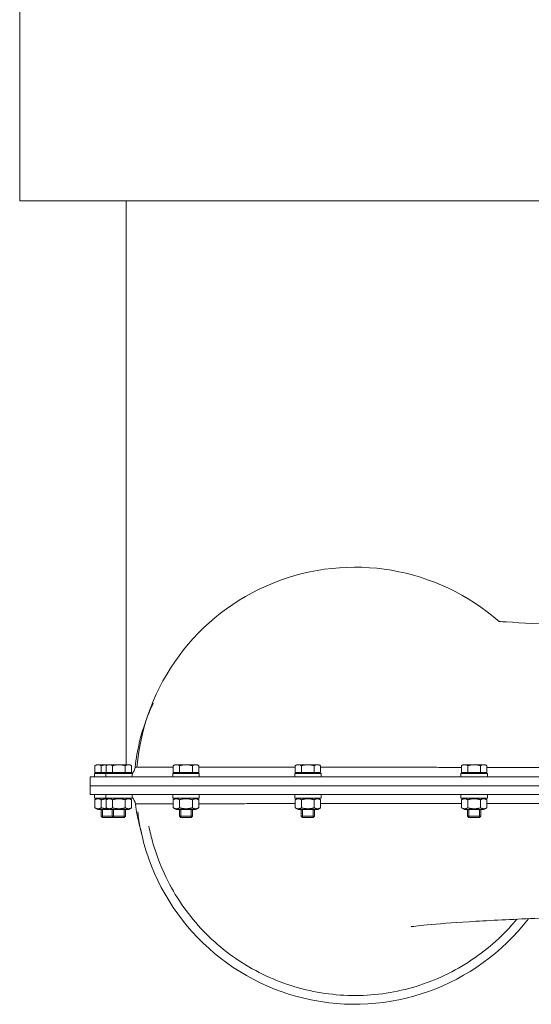
# Model space of a CAD drawing. Units: millimetres. Extents: x -13951 to 12703, y 1228 to 7756.
# Drawn here: x 3220 to 3453, y 5259 to 5707 of the extents above; entities that cross this region are included whole.
import ezdxf

# ---------------------------------------------------------------- set-up
doc = ezdxf.new("R2010")
doc.units = ezdxf.units.MM
doc.layers.add('Widoczne (ISO)', color=1, linetype='Continuous', lineweight=18)

# ---------------------------------------------------------------- blocks, each defined once
blk = doc.blocks.new('STRONG-1000-N #1')
at = {"layer": 'Widoczne (ISO)', "ltscale": 5}
for p, q in [((-212.83, 674.74), (-212.83, 1214.74)), ((-212.83, 674.74), (87.17, 674.74)), ((-164.42, 674.74), (-164.42, 418.05))]:
    blk.add_line(p, q, dxfattribs=at)
at = {"layer": 'Widoczne (ISO)'}
for p, q in [((-177.82, 418.05), (-178.59, 417.6)), ((-178.59, 414.55), (-178.59, 417.6)), ((-177.15, 418.05), (-177.82, 418.05)), ((-172.82, 418.05), (-177.15, 418.05)), ((-175.71, 414.55), (-175.71, 417.6)), ((-172.68, 418.05), (-173.45, 417.6)), ((-173.45, 414.55), (-173.45, 417.6)), ((-172.68, 418.05), (-172.82, 418.05)), ((-172.01, 418.05), (-172.68, 418.05)), ((-167.68, 418.05), (-172.01, 418.05)), ((-170.56, 414.55), (-170.56, 417.6)), ((-163.35, 418.05), (-167.68, 418.05)), ((-164.79, 414.55), (-164.79, 417.6)), ((-162.68, 418.05), (-163.35, 418.05)), ((-162.68, 418.05), (-161.9, 417.6)), ((-161.9, 414.55), (-161.9, 417.6)), ((-142.15, 418.05), (-142.92, 417.6)), ((-142.92, 414.55), (-142.92, 417.6)), ((-141.48, 418.05), (-142.15, 418.05)), ((-137.15, 418.05), (-141.48, 418.05)), ((-140.04, 414.55), (-140.04, 417.6)), ((-132.82, 418.05), (-137.15, 418.05)), ((-134.26, 414.55), (-134.26, 417.6)), ((-132.15, 418.05), (-132.82, 418.05)), ((-132.15, 418.05), (-131.38, 417.6)), ((-131.38, 414.55), (-131.38, 417.6)), ((-86.67, 418.05), (-87.44, 417.6)), ((-87.44, 414.55), (-87.44, 417.6)), ((-86, 418.05), (-86.67, 418.05)), ((-81.67, 418.05), (-86, 418.05)), ((-84.56, 414.55), (-84.56, 417.6)), ((-77.34, 418.05), (-81.67, 418.05)), ((-78.78, 414.55), (-78.78, 417.6)), ((-76.67, 418.05), (-77.34, 418.05)), ((-76.67, 418.05), (-75.9, 417.6)), ((-75.9, 414.55), (-75.9, 417.6)), ((-11.01, 418.05), (-11.78, 417.6)), ((-11.78, 414.55), (-11.78, 417.6)), ((-10.34, 418.05), (-11.01, 418.05)), ((-6.01, 418.05), (-10.34, 418.05)), ((-8.9, 414.55), (-8.9, 417.6)), ((-1.68, 418.05), (-6.01, 418.05)), ((-3.12, 414.55), (-3.12, 417.6)), ((-1.01, 418.05), (-1.68, 418.05)), ((-1.01, 418.05), (-0.24, 417.6)), ((-0.24, 414.55), (-0.24, 417.6)), ((-180.82, 408.45), (-180.82, 412.45)), ((-180.82, 412.45), (117.08, 412.45)), ((-173.68, 414.05), (-178.82, 414.05)), ((-178.82, 414.05), (-178.82, 412.45)), ((-175.71, 414.55), (-178.59, 414.55)), ((-177.26, 414.55), (-177.26, 414.05)), ((-173.45, 414.55), (-175.71, 414.55)), ((-161.68, 414.05), (-173.68, 414.05)), ((-173.68, 414.05), (-173.68, 412.45)), ((-170.56, 414.55), (-173.45, 414.55)), ((-172.12, 414.55), (-172.12, 414.05)), ((-164.79, 414.55), (-170.56, 414.55)), ((-161.9, 414.55), (-164.79, 414.55)), ((-163.24, 414.55), (-163.24, 414.05)), ((-161.68, 414.05), (-161.68, 412.45)), ((-131.15, 414.05), (-143.15, 414.05)), ((-143.15, 414.05), (-143.15, 412.45)), ((-140.04, 414.55), (-142.92, 414.55)), ((-141.59, 414.55), (-141.59, 414.05)), ((-134.26, 414.55), (-140.04, 414.55)), ((-131.38, 414.55), (-134.26, 414.55)), ((-132.71, 414.55), (-132.71, 414.05)), ((-131.15, 414.05), (-131.15, 412.45)), ((-75.67, 414.05), (-87.67, 414.05)), ((-87.67, 414.05), (-87.67, 412.45)), ((-84.56, 414.55), (-87.44, 414.55)), ((-86.11, 414.55), (-86.11, 414.05)), ((-78.78, 414.55), (-84.56, 414.55)), ((-75.9, 414.55), (-78.78, 414.55)), ((-77.23, 414.55), (-77.23, 414.05)), ((-75.67, 414.05), (-75.67, 412.45)), ((-0.01, 414.05), (-12.01, 414.05)), ((-12.01, 414.05), (-12.01, 412.45)), ((-8.9, 414.55), (-11.78, 414.55)), ((-10.45, 414.55), (-10.45, 414.05)), ((-3.12, 414.55), (-8.9, 414.55)), ((-0.24, 414.55), (-3.12, 414.55)), ((-1.57, 414.55), (-1.57, 414.05)), ((-0.01, 414.05), (-0.01, 412.45)), ((117.08, 408.45), (-180.82, 408.45)), ((-180.82, 408.45), (117.08, 408.45)), ((-180.82, 404.45), (-180.82, 408.45)), ((117.08, 404.45), (-180.82, 404.45)), ((-178.82, 402.85), (-178.82, 404.45)), ((-173.68, 402.85), (-173.68, 404.45)), ((-161.68, 402.85), (-161.68, 404.45)), ((-143.15, 402.85), (-143.15, 404.45)), ((-131.15, 402.85), (-131.15, 404.45)), ((-87.67, 402.85), (-87.67, 404.45)), ((-75.67, 402.85), (-75.67, 404.45)), ((-12.01, 402.85), (-12.01, 404.45)), ((-0.01, 402.85), (-0.01, 404.45)), ((-178.82, 402.85), (-173.68, 402.85)), ((-177.27, 402.85), (-178.59, 402.08)), ((-178.59, 402.08), (-178.59, 398.41)), ((-175.71, 402.08), (-175.71, 398.41)), ((-173.68, 402.85), (-161.68, 402.85)), ((-172.13, 402.85), (-173.45, 402.08)), ((-173.45, 402.08), (-173.45, 398.41)), ((-170.56, 402.08), (-170.56, 398.41)), ((-164.79, 402.08), (-164.79, 398.41)), ((-163.23, 402.85), (-161.9, 402.08)), ((-161.9, 402.08), (-161.9, 398.41)), ((-143.15, 402.85), (-131.15, 402.85)), ((-141.6, 402.85), (-142.92, 402.08)), ((-142.92, 402.08), (-142.92, 398.41)), ((-140.04, 402.08), (-140.04, 398.41)), ((-134.26, 402.08), (-134.26, 398.41)), ((-132.7, 402.85), (-131.38, 402.08)), ((-131.38, 402.08), (-131.38, 398.41)), ((-87.67, 402.85), (-75.67, 402.85)), ((-86.12, 402.85), (-87.44, 402.08)), ((-87.44, 402.08), (-87.44, 398.41)), ((-84.56, 402.08), (-84.56, 398.41)), ((-78.78, 402.08), (-78.78, 398.41)), ((-77.22, 402.85), (-75.9, 402.08)), ((-75.9, 402.08), (-75.9, 398.41)), ((-12.01, 402.85), (-0.01, 402.85)), ((-10.46, 402.85), (-11.78, 402.08)), ((-11.78, 402.08), (-11.78, 398.41)), ((-8.9, 402.08), (-8.9, 398.41)), ((-3.12, 402.08), (-3.12, 398.41)), ((-1.56, 402.85), (-0.24, 402.08)), ((-0.24, 402.08), (-0.24, 398.41)), ((-177.27, 397.65), (-178.59, 398.41)), ((-177.27, 397.65), (-172.13, 397.65)), ((-175.82, 397.65), (-175.82, 394.66)), ((-175.82, 394.66), (-170.68, 394.66)), ((-175.21, 394.05), (-175.82, 394.66)), ((-175.22, 397.65), (-175.22, 394.06)), ((-172.13, 397.65), (-173.45, 398.41)), ((-172.13, 397.65), (-163.23, 397.65)), ((-170.68, 397.65), (-170.68, 394.66)), ((-170.68, 394.66), (-164.68, 394.66)), ((-170.06, 394.05), (-170.68, 394.66)), ((-170.08, 397.65), (-170.08, 394.06)), ((-165.29, 394.05), (-164.68, 394.66)), ((-165.27, 394.06), (-165.27, 397.65)), ((-164.68, 397.65), (-164.68, 394.66)), ((-163.23, 397.65), (-161.9, 398.41)), ((-141.6, 397.65), (-142.92, 398.41)), ((-141.6, 397.65), (-132.7, 397.65)), ((-140.15, 397.65), (-140.15, 394.66)), ((-140.15, 394.66), (-134.15, 394.66)), ((-139.54, 394.05), (-140.15, 394.66)), ((-139.55, 397.65), (-139.55, 394.06)), ((-134.76, 394.05), (-134.15, 394.66)), ((-134.75, 394.06), (-134.75, 397.65)), ((-134.15, 397.65), (-134.15, 394.66)), ((-132.7, 397.65), (-131.38, 398.41)), ((-86.12, 397.65), (-87.44, 398.41)), ((-86.12, 397.65), (-77.22, 397.65)), ((-84.67, 397.65), (-84.67, 394.66)), ((-84.67, 394.66), (-78.67, 394.66)), ((-84.06, 394.05), (-84.67, 394.66)), ((-84.07, 397.65), (-84.07, 394.06)), ((-79.28, 394.05), (-78.67, 394.66)), ((-79.27, 394.06), (-79.27, 397.65)), ((-78.67, 397.65), (-78.67, 394.66)), ((-77.22, 397.65), (-75.9, 398.41)), ((-10.46, 397.65), (-11.78, 398.41)), ((-10.46, 397.65), (-1.56, 397.65)), ((-9.01, 397.65), (-9.01, 394.66)), ((-9.01, 394.66), (-3.01, 394.66)), ((-8.4, 394.05), (-9.01, 394.66)), ((-8.41, 397.65), (-8.41, 394.06)), ((-3.62, 394.05), (-3.01, 394.66)), ((-3.61, 394.06), (-3.61, 397.65)), ((-3.01, 397.65), (-3.01, 394.66)), ((-1.56, 397.65), (-0.24, 398.41)), ((-170.43, 394.05), (-175.21, 394.05)), ((-170.43, 394.05), (-170.25, 394.23)), ((-170.42, 394.06), (-170.42, 394.41)), ((-165.29, 394.05), (-170.06, 394.05)), ((-134.76, 394.05), (-139.54, 394.05)), ((-79.28, 394.05), (-84.06, 394.05)), ((-3.62, 394.05), (-8.4, 394.05))]:
    blk.add_line(p, q, dxfattribs=at)
for centre, radius, start, end in [((-60.32, 408.45), 99.5, 48.7363, 175.1122), ((-165.23, 417.45), 5, 315.3463, 354.2318), ((-165.13, 399.45), 5, 7.263, 46.2464), ((-60.32, 408.45), 99.5, 191.1571, 322.543)]:
    blk.add_arc(centre, radius, start, end, dxfattribs=at)
for points, knots in [([(5.3, 483.24), (6.38, 483.17), (7.47, 483.1), (15.98, 482.58), (24.43, 482.14), (43.28, 481.26), (53.86, 480.82), (76.43, 479.94), (88.56, 479.51), (113.64, 478.64), (126.74, 478.2), (146.71, 477.53), (153.58, 477.29), (161.83, 477.01), (163.22, 476.96), (164.62, 476.91)], [13.242748, 13.242748, 13.242748, 13.242748, 13.801517, 13.801517, 17.484383, 17.484383, 21.34515, 21.34515, 25.283798, 25.283798, 29.266544, 29.266544, 31.324133, 31.324133, 31.743413, 31.743413, 31.743413, 31.743413]), ([(-160.26, 416.94), (-159.86, 420.84), (-159.19, 424.65), (-157.64, 431.25), (-156.75, 434.15), (-155.18, 438.71), (-154.47, 440.5), (-153.26, 443.43), (-152.77, 444.5), (-152.2, 445.76), (-152.05, 446.09), (-152.05, 446.09)], [0, 0, 0, 0, 1.192881, 1.192881, 2.32073, 2.32073, 3.368187, 3.368187, 4.548255, 4.548255, 5.550134, 5.550134, 5.550134, 5.550134]), ([(-142.92, 416.9), (-144.97, 416.9), (-146.83, 416.9), (-150.66, 416.91), (-152.49, 416.91), (-154.96, 416.91), (-155.78, 416.91), (-158.01, 416.92), (-158.94, 416.92), (-159.23, 416.92), (-159.27, 416.92), (-159.33, 416.92), (-159.37, 416.92), (-159.48, 416.92), (-159.59, 416.93), (-159.83, 416.93), (-159.95, 416.93), (-160.18, 416.94), (-160.25, 416.94), (-160.26, 416.94), (-160.26, 416.94), (-160.26, 416.94)], [82.868169, 82.868169, 82.868169, 82.868169, 84.829346, 84.829346, 87.37971, 87.37971, 88.995196, 88.995196, 92.528238, 92.528238, 92.528238, 93.025086, 93.025086, 93.025086, 94.110242, 94.110242, 95.692247, 95.692247, 98.054212, 98.054212, 98.18967, 98.18967, 98.18967, 98.18967]), ([(-87.44, 416.87), (-93.22, 416.87), (-98.69, 416.87), (-105.38, 416.88), (-106.91, 416.88), (-112.29, 416.88), (-115.97, 416.88), (-119.44, 416.89), (-122.68, 416.89), (-125.73, 416.89), (-129.55, 416.89), (-130.47, 416.89), (-131.38, 416.89)], [71.250722, 71.250722, 71.250722, 71.250722, 73.994389, 73.994389, 74.834172, 74.834172, 76.995314, 76.995314, 76.995314, 79.008892, 79.008892, 79.673337, 79.673337, 79.673337, 79.673337]), ([(-11.78, 416.83), (-13.42, 416.83), (-15.04, 416.83), (-16.66, 416.83), (-19.07, 416.83), (-21.46, 416.84), (-27.38, 416.84), (-30.89, 416.84), (-43.08, 416.85), (-51.5, 416.85), (-65.19, 416.86), (-70.65, 416.86), (-75.89, 416.86)], [61.063007, 61.063007, 61.063007, 61.063007, 61.647332, 61.647332, 61.647332, 62.522382, 62.522382, 63.837435, 63.837435, 67.152754, 67.152754, 69.484564, 69.484564, 69.484564, 69.484564]), ([(77.53, 416.79), (67.36, 416.8), (57.27, 416.8), (47.34, 416.8), (32.69, 416.81), (18.41, 416.82), (3.06, 416.82), (1.41, 416.82), (-0.24, 416.83)], [51.245318, 51.245318, 51.245318, 51.245318, 54.432326, 54.432326, 54.432326, 59.13488, 59.13488, 59.706746, 59.706746, 59.706746, 59.706746]), ([(-160.17, 400.08), (-160.17, 400.08), (-160.17, 400.08), (-160.17, 400.1), (-160.13, 400.12), (-159.96, 400.15), (-159.82, 400.16), (-159.56, 400.18), (-159.46, 400.18), (-159.31, 400.19), (-159.25, 400.19), (-159.2, 400.19), (-159.15, 400.2), (-159.09, 400.2), (-159.04, 400.2), (-158.75, 400.21), (-157.83, 400.22), (-154.82, 400.23), (-152.73, 400.24), (-148.01, 400.25), (-145.64, 400.26), (-142.92, 400.26)], [10.238102, 10.238102, 10.238102, 10.238102, 10.423908, 10.423908, 12.254574, 12.254574, 14.296194, 14.296194, 15.317004, 15.317004, 15.842212, 15.842212, 15.842212, 16.337814, 16.337814, 16.337814, 19.819747, 19.819747, 23.301681, 23.301681, 25.921682, 25.921682, 25.921682, 25.921682]), ([(-157.3, 386.91), (-157.3, 386.91), (-157.38, 387.19), (-157.74, 388.44), (-158.12, 389.76), (-158.86, 392.8), (-159.16, 394.08), (-159.71, 396.92), (-159.95, 398.35), (-160.17, 400.08)], [6.170125, 6.170125, 6.170125, 6.170125, 7.083243, 7.083243, 8.990152, 8.990152, 10.025823, 10.025823, 10.799049, 10.799049, 10.799049, 10.799049]), ([(-131.38, 400.28), (-129.39, 400.28), (-127.3, 400.28), (-120.63, 400.29), (-115.73, 400.29), (-107.4, 400.3), (-104.22, 400.3), (-97.63, 400.3), (-94.21, 400.3), (-89.6, 400.3), (-88.53, 400.3), (-87.44, 400.3)], [29.133449, 29.133449, 29.133449, 29.133449, 30.598294, 30.598294, 33.588956, 33.588956, 35.31921, 35.31921, 37.049464, 37.049464, 37.565802, 37.565802, 37.565802, 37.565802]), ([(-75.9, 400.31), (-70.46, 400.31), (-64.78, 400.31), (-50.82, 400.31), (-42.34, 400.31), (-27.99, 400.31), (-22.32, 400.31), (-16.53, 400.31), (-14.96, 400.31), (-13.38, 400.31), (-11.79, 400.31)], [39.338197, 39.338197, 39.338197, 39.338197, 41.760959, 41.760959, 45.086276, 45.086276, 47.181844, 47.181844, 47.181844, 47.752574, 47.752574, 47.752574, 47.752574]), ([(-0.24, 400.31), (5.07, 400.31), (10.47, 400.31), (24.45, 400.31), (33.13, 400.31), (50.65, 400.31), (59.48, 400.31), (71.43, 400.31), (74.48, 400.31), (77.53, 400.31)], [49.115062, 49.115062, 49.115062, 49.115062, 50.966676, 50.966676, 53.823839, 53.823839, 56.626269, 56.626269, 57.579087, 57.579087, 57.579087, 57.579087]), ([(13.36, 347.7), (11.19, 345.06), (8.88, 342.54), (-0.22, 333.65), (-7.92, 328.06), (-24.44, 319.45), (-33.43, 316.34), (-51.73, 312.88), (-61.24, 312.5), (-79.76, 314.48), (-88.97, 316.87), (-106.13, 324.13), (-114.25, 329.08), (-128.61, 341.03), (-134.98, 348.17), (-142.71, 359.92), (-145.01, 364.06), (-149.08, 372.84), (-150.82, 377.54), (-152.91, 384.89), (-153.53, 387.48), (-154.04, 390.09)], [1.859613, 1.859613, 1.859613, 1.859613, 2.88064, 2.88064, 5.674863, 5.674863, 8.469085, 8.469085, 11.263308, 11.263308, 14.057534, 14.057534, 16.851535, 16.851535, 19.660867, 19.660867, 21.071983, 21.071983, 22.565922, 22.565922, 23.362773, 23.362773, 23.362773, 23.362773]), ([(425.01, 392.39), (423.28, 387.99), (420.81, 383.83), (414.83, 376.67), (411.21, 373.56), (406.06, 370.29), (404.57, 369.47), (401.05, 367.75), (399.08, 366.99), (395.94, 365.94), (394.68, 365.59), (391.84, 364.87), (390.44, 364.59), (386.01, 363.77), (383.25, 363.4), (374.3, 362.3), (365.59, 361.38), (349.13, 359.89), (340.84, 359.28), (320.37, 358.04), (307.67, 357.44), (281.97, 356.32), (269.25, 355.82), (243.24, 354.86), (229.89, 354.41), (202.73, 353.56), (188.8, 353.15), (161.04, 352.36), (147.08, 351.97), (119.85, 351.22), (106.45, 350.85), (79.86, 350.09), (66.61, 349.69), (41.84, 348.86), (30.17, 348.43), (9.23, 347.53), (-0.22, 347.05), (-16.03, 346.09), (-22.64, 345.58), (-31.65, 344.72), (-34.64, 344.29), (-34.64, 344.29)], [0, 0, 0, 0, 1.41741, 1.41741, 2.811735, 2.811735, 3.364765, 3.364765, 4.185129, 4.185129, 4.930033, 4.930033, 6.085227, 6.085227, 8.798014, 8.798014, 13.626322, 13.626322, 17.889712, 17.889712, 23.147956, 23.147956, 27.579977, 27.579977, 31.803859, 31.803859, 35.992351, 35.992351, 40.145889, 40.145889, 44.254995, 44.254995, 48.580256, 48.580256, 52.847151, 52.847151, 56.997195, 56.997195, 60.955268, 60.955268, 64.471197, 64.471197, 64.471197, 64.471197])]:
    blk.add_open_spline(points, degree=3, knots=knots, dxfattribs=at)
for points, weights in [([(-177.15, 418.05), (-177.82, 418.05), (-178.59, 417.6)], [1, 1.0379548493, 1]), ([(-175.71, 417.6), (-176.48, 418.05), (-177.15, 418.05)], [1, 1.0379548493, 1]), ([(-172.82, 418.05), (-174.16, 418.05), (-175.71, 417.6)], [1, 1.0379548493, 1]), ([(-172.01, 418.05), (-172.68, 418.05), (-173.45, 417.6)], [1, 1.0379548493, 1]), ([(-172.68, 418.05), (-172.75, 418.05), (-172.82, 418.05)], [1.00373100667, 1.00196749377, 1]), ([(-170.56, 417.6), (-171.34, 418.05), (-172.01, 418.05)], [1, 1.0379548493, 1]), ([(-167.68, 418.05), (-169.02, 418.05), (-170.56, 417.6)], [1, 1.0379548493, 1]), ([(-164.79, 417.6), (-166.34, 418.05), (-167.68, 418.05)], [1, 1.0379548493, 1]), ([(-163.35, 418.05), (-164.02, 418.05), (-164.79, 417.6)], [1, 1.0379548493, 1]), ([(-161.9, 417.6), (-162.68, 418.05), (-163.35, 418.05)], [1, 1.0379548493, 1]), ([(-141.48, 418.05), (-142.15, 418.05), (-142.92, 417.6)], [1, 1.0379548493, 1]), ([(-140.04, 417.6), (-140.81, 418.05), (-141.48, 418.05)], [1, 1.0379548493, 1]), ([(-137.15, 418.05), (-138.49, 418.05), (-140.04, 417.6)], [1, 1.0379548493, 1]), ([(-134.26, 417.6), (-135.81, 418.05), (-137.15, 418.05)], [1, 1.0379548493, 1]), ([(-132.82, 418.05), (-133.49, 418.05), (-134.26, 417.6)], [1, 1.0379548493, 1]), ([(-131.38, 417.6), (-132.15, 418.05), (-132.82, 418.05)], [1, 1.0379548493, 1]), ([(-86, 418.05), (-86.67, 418.05), (-87.44, 417.6)], [1, 1.0379548493, 1]), ([(-84.56, 417.6), (-85.33, 418.05), (-86, 418.05)], [1, 1.0379548493, 1]), ([(-81.67, 418.05), (-83.01, 418.05), (-84.56, 417.6)], [1, 1.0379548493, 1]), ([(-78.78, 417.6), (-80.33, 418.05), (-81.67, 418.05)], [1, 1.0379548493, 1]), ([(-77.34, 418.05), (-78.01, 418.05), (-78.78, 417.6)], [1, 1.0379548493, 1]), ([(-75.9, 417.6), (-76.67, 418.05), (-77.34, 418.05)], [1, 1.0379548493, 1]), ([(-10.34, 418.05), (-11.01, 418.05), (-11.78, 417.6)], [1, 1.0379548493, 1]), ([(-8.9, 417.6), (-9.67, 418.05), (-10.34, 418.05)], [1, 1.0379548493, 1]), ([(-6.01, 418.05), (-7.35, 418.05), (-8.9, 417.6)], [1, 1.0379548493, 1]), ([(-3.12, 417.6), (-4.67, 418.05), (-6.01, 418.05)], [1, 1.0379548493, 1]), ([(-1.68, 418.05), (-2.35, 418.05), (-3.12, 417.6)], [1, 1.0379548493, 1]), ([(-0.24, 417.6), (-1.01, 418.05), (-1.68, 418.05)], [1, 1.0379548493, 1]), ([(-175.71, 402.08), (-177.15, 402.92), (-178.59, 402.08)], [1, 1.15470053838, 1]), ([(-172.68, 402.53), (-174.08, 402.55), (-175.71, 402.08)], [1.07712721844, 1.0815039465, 1]), ([(-170.56, 402.08), (-172.01, 402.92), (-173.45, 402.08)], [1, 1.15470053838, 1]), ([(-164.79, 402.08), (-167.68, 402.92), (-170.56, 402.08)], [1, 1.15470053838, 1]), ([(-161.9, 402.08), (-163.35, 402.92), (-164.79, 402.08)], [1, 1.15470053838, 1]), ([(-140.04, 402.08), (-141.48, 402.92), (-142.92, 402.08)], [1, 1.15470053838, 1]), ([(-134.26, 402.08), (-137.15, 402.92), (-140.04, 402.08)], [1, 1.15470053838, 1]), ([(-131.38, 402.08), (-132.82, 402.92), (-134.26, 402.08)], [1, 1.15470053838, 1]), ([(-84.56, 402.08), (-86, 402.92), (-87.44, 402.08)], [1, 1.15470053838, 1]), ([(-78.78, 402.08), (-81.67, 402.92), (-84.56, 402.08)], [1, 1.15470053838, 1]), ([(-75.9, 402.08), (-77.34, 402.92), (-78.78, 402.08)], [1, 1.15470053838, 1]), ([(-8.9, 402.08), (-10.34, 402.92), (-11.78, 402.08)], [1, 1.15470053838, 1]), ([(-3.12, 402.08), (-6.01, 402.92), (-8.9, 402.08)], [1, 1.15470053838, 1]), ([(-0.24, 402.08), (-1.68, 402.92), (-3.12, 402.08)], [1, 1.15470053838, 1]), ([(-178.59, 398.41), (-177.15, 397.58), (-175.71, 398.41)], [1, 1.15470053838, 1]), ([(-175.71, 398.41), (-174.08, 397.94), (-172.68, 397.97)], [1, 1.0815039465, 1.07712721844]), ([(-173.45, 398.41), (-172.01, 397.58), (-170.56, 398.41)], [1, 1.15470053838, 1]), ([(-170.56, 398.41), (-167.68, 397.58), (-164.79, 398.41)], [1, 1.15470053838, 1]), ([(-164.79, 398.41), (-163.35, 397.58), (-161.9, 398.41)], [1, 1.15470053838, 1]), ([(-142.92, 398.41), (-141.48, 397.58), (-140.04, 398.41)], [1, 1.15470053838, 1]), ([(-140.04, 398.41), (-137.15, 397.58), (-134.26, 398.41)], [1, 1.15470053838, 1]), ([(-134.26, 398.41), (-132.82, 397.58), (-131.38, 398.41)], [1, 1.15470053838, 1]), ([(-87.44, 398.41), (-86, 397.58), (-84.56, 398.41)], [1, 1.15470053838, 1]), ([(-84.56, 398.41), (-81.67, 397.58), (-78.78, 398.41)], [1, 1.15470053838, 1]), ([(-78.78, 398.41), (-77.34, 397.58), (-75.9, 398.41)], [1, 1.15470053838, 1]), ([(-11.78, 398.41), (-10.34, 397.58), (-8.9, 398.41)], [1, 1.15470053838, 1]), ([(-8.9, 398.41), (-6.01, 397.58), (-3.12, 398.41)], [1, 1.15470053838, 1]), ([(-3.12, 398.41), (-1.68, 397.58), (-0.24, 398.41)], [1, 1.15470053838, 1])]:
    blk.add_rational_spline(points, weights, degree=2, dxfattribs=at)
blk.add_open_spline([(-157.94, 389.18), (-158.42, 391.62), (-158.81, 394.07), (-159.1, 396.52)], degree=3, dxfattribs=at)

msp = doc.modelspace()

# ---------------------------------------------------------------- block references
msp.add_blockref('STRONG-1000-N #1', (3433.18, 4949.82))

doc.saveas('drawing.dxf')
